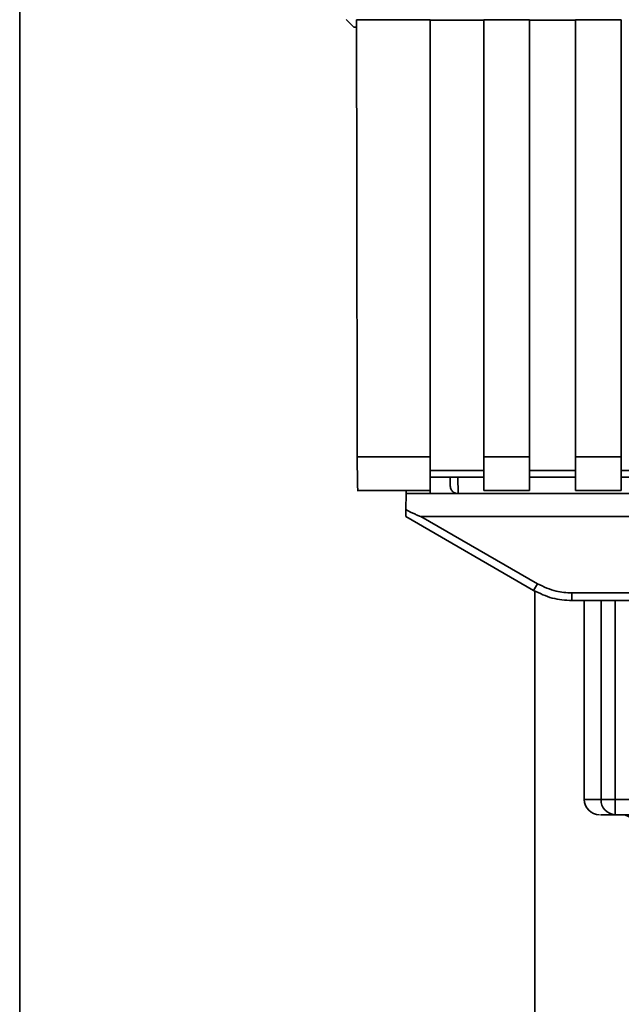
# Paper-space layout 'Blatt1' of a CAD drawing. Units: millimetres. Extents: x 0 to 5940, y 0 to 4200.
# Drawn here: x 1366 to 1406, y 2734 to 2798 of the extents above; entities that cross this region are included whole.
import ezdxf

# ---------------------------------------------------------------- set-up
doc = ezdxf.new("R2010")
doc.units = ezdxf.units.MM
doc.header["$LTSCALE"] = 10

psp = doc.layouts.new('Blatt1')

# ---------------------------------------------------------------- linework, layer by layer
at = {"color": 7, "linetype": 'Continuous', "lineweight": 35}
for p, q in [((1366.255, 2966.1), (1366.255, 2645.25)), ((1388.105, 2797.6), (1387.615, 2798.09)), ((1388.287, 2798.078), (1393.105, 2798.078)), ((1393.105, 2769.497), (1393.105, 2798.078)), ((1396.605, 2798.078), (1399.605, 2798.078)), ((1396.605, 2798.078), (1396.605, 2769.497)), ((1399.605, 2769.497), (1399.605, 2798.078)), ((1402.605, 2798.078), (1405.605, 2798.078)), ((1402.605, 2798.078), (1402.605, 2769.497)), ((1405.605, 2769.497), (1405.605, 2798.078)), ((1388.105, 2797.6), (1388.287, 2797.6)), ((1393.105, 2798.063), (1396.605, 2798.063)), ((1399.605, 2798.063), (1402.605, 2798.063)), ((1388.335, 2769.497), (1393.105, 2769.497)), ((1393.105, 2767.288), (1393.105, 2769.497)), ((1396.605, 2769.497), (1399.605, 2769.497)), ((1396.605, 2769.497), (1396.605, 2767.288)), ((1399.605, 2769.497), (1399.605, 2767.288)), ((1402.605, 2769.497), (1405.605, 2769.497)), ((1402.605, 2767.288), (1402.605, 2769.497)), ((1405.605, 2769.497), (1405.605, 2767.288)), ((1396.605, 2768.615), (1393.105, 2768.615)), ((1402.605, 2768.615), (1399.605, 2768.615)), ((1408.605, 2768.615), (1405.605, 2768.615)), ((1393.105, 2768.174), (1396.605, 2768.174)), ((1394.406, 2768.174), (1394.416, 2767.592)), ((1394.906, 2768.174), (1394.924, 2767.1)), ((1399.605, 2768.174), (1402.605, 2768.174)), ((1405.605, 2768.174), (1408.605, 2768.174)), ((1388.335, 2767.288), (1393.105, 2767.288)), ((1391.534, 2767.288), (1391.531, 2767.1)), ((1393.101, 2767.288), (1393.105, 2767.1)), ((1396.605, 2767.288), (1399.605, 2767.288)), ((1402.605, 2767.288), (1405.605, 2767.288)), ((1391.512, 2766.045), (1391.531, 2767.1)), ((1391.531, 2767.1), (1393.105, 2767.1)), ((1393.105, 2767.1), (1450.531, 2767.1)), ((1391.505, 2765.6), (1399.871, 2760.77)), ((1392.497, 2765.6), (1400.121, 2761.199)), ((1392.497, 2765.6), (1452.712, 2765.6)), ((1399.955, 2645.25), (1399.955, 2760.74)), ((1402.371, 2760.1), (1402.298, 2760.1)), ((1402.371, 2760.596), (1442.839, 2760.596)), ((1402.371, 2760.596), (1402.371, 2760.1)), ((1442.839, 2760.1), (1402.371, 2760.1)), ((1403.184, 2760.1), (1403.184, 2747.1)), ((1404.279, 2747.1), (1404.279, 2760.1)), ((1405.206, 2760.1), (1405.206, 2747.1)), ((1403.184, 2747.1), (1404.279, 2747.1)), ((1404.279, 2747.1), (1405.206, 2747.1)), ((1405.206, 2747.1), (1440.003, 2747.1)), ((1405.206, 2747.1), (1405.206, 2746.1)), ((1408.112, 2746.1), (1405.206, 2746.1))]:
    psp.add_line(p, q, dxfattribs=at)
for centre, radius, start, end in [((1375.5, 2775.271), 28.359, 329.24681, 330.24939), ((1404.184, 2747.1), 1, 180, 270), ((1405.244, 2747.065), 0.966, 177.91345, 267.74911), ((1405.605, 2745.1), 1, 0, 90)]:
    psp.add_arc(centre, radius, start, end, dxfattribs=at)
for points, knots in [([(1388.287, 2798.078), (1388.294, 2792.736), (1388.308, 2783.196), (1388.326, 2773.684), (1388.335, 2769.497)], [0, 0, 0, 0, 0.559834, 1, 1, 1, 1]), ([(1388.378, 2767.329), (1388.373, 2767.337), (1388.362, 2767.356), (1388.348, 2767.9), (1388.338, 2768.671), (1388.336, 2769.229), (1388.335, 2769.497)], [0, 0, 0, 0, 0.218249, 0.531119, 0.774556, 1, 1, 1, 1]), ([(1394.924, 2767.1), (1394.887, 2767.103), (1394.812, 2767.107), (1394.705, 2767.142), (1394.609, 2767.197), (1394.503, 2767.297), (1394.434, 2767.448), (1394.421, 2767.55), (1394.416, 2767.592)], [0, 0, 0, 0, 0.115789, 0.236586, 0.366182, 0.507663, 0.800187, 1, 1, 1, 1]), ([(1391.505, 2765.6), (1391.505, 2765.608), (1391.505, 2765.624), (1391.507, 2765.742), (1391.51, 2765.888), (1391.511, 2765.993), (1391.512, 2766.045)], [0, 0, 0, 0, 0.258386, 0.54232, 0.774154, 1, 1, 1, 1]), ([(1392.497, 2765.6), (1392.489, 2765.601), (1392.468, 2765.604), (1392.42, 2765.619), (1392.306, 2765.661), (1391.996, 2765.802), (1391.719, 2765.941), (1391.512, 2766.045)], [0, 0, 0, 0, 0.02322, 0.058536, 0.139175, 0.36038, 1, 1, 1, 1]), ([(1399.871, 2760.77), (1400.27, 2760.574), (1401.06, 2760.187), (1401.937, 2760.129), (1402.371, 2760.1)], [0, 0, 0, 0, 0.5058396, 1, 1, 1, 1]), ([(1400.121, 2761.199), (1400.52, 2761.007), (1401.234, 2760.663), (1402.023, 2760.616), (1402.371, 2760.596)], [0, 0, 0, 0, 0.559553, 1, 1, 1, 1]), ([(1405.206, 2746.1), (1404.872, 2746.1), (1404.277, 2746.1), (1404.25, 2746.1), (1404.238, 2746.1)], [0, 0, 0, 0, 0.559545, 1, 1, 1, 1])]:
    psp.add_open_spline(points, degree=3, knots=knots, dxfattribs=at)

doc.saveas('drawing.dxf')
